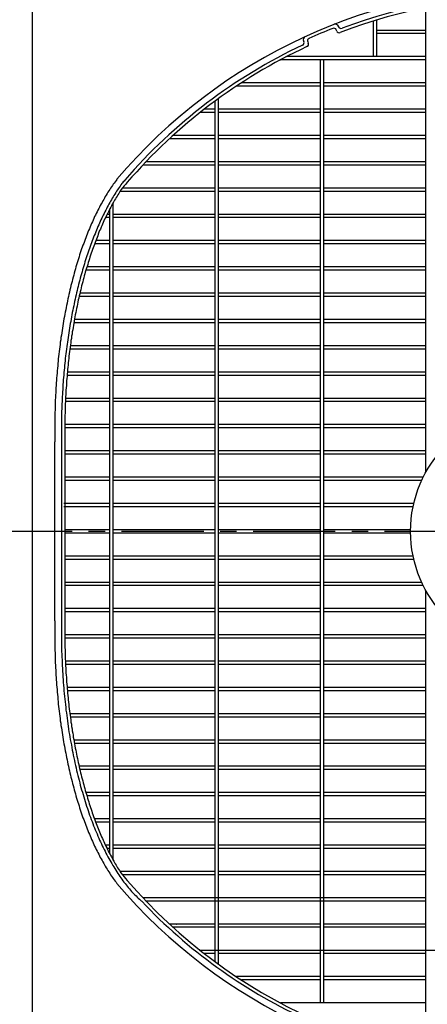
# Model space of a CAD drawing. Extents: x -17768 to 1274, y 1939 to 15994.
# Drawn here: x -15334 to -15024, y 12679 to 13429 of the extents above; entities that cross this region are included whole.
import ezdxf

# ---------------------------------------------------------------- set-up
doc = ezdxf.new("R2010")
doc.units = 0
doc.header["$LTSCALE"] = 50
doc.header["$MEASUREMENT"] = 0
doc.linetypes.add('CENTER', pattern=[2, 1.25, -0.25, 0.25, -0.25])
doc.layers.add('_0-A_', color=7, linetype='CONTINUOUS')

msp = doc.modelspace()

# ---------------------------------------------------------------- linework, layer by layer
at = {"layer": '_0-A_', "color": 7, "linetype": 'Continuous'}
msp.add_line((-15323.91, 12630.86), (-15323.91, 13447.55), dxfattribs=at)
at = {"layer": '_0-A_'}
for p, q in [((-15025.16, 13083.96), (-15025.16, 13437.8)), ((-15065.08, 13427.53), (-15065.1, 13400.46)), ((-15062.58, 13428.3), (-15062.6, 13400.46)), ((-15092.78, 13419.94), (-15093.13, 13420.85)), ((-15091.34, 13423.16), (-15091.52, 13423.63)), ((-15025.16, 13420.46), (-15062.59, 13420.46)), ((-15117.97, 13412.4), (-15117.76, 13411.95)), ((-15114.85, 13411.63), (-15114.44, 13410.74)), ((-15025.16, 13417.96), (-15062.59, 13417.96)), ((-15135.96, 13397.73), (-15136.12, 13397.73)), ((-15135.93, 13397.73), (-15135.96, 13397.73)), ((-15135.93, 13397.83), (-15135.77, 13397.83)), ((-15025.16, 13397.96), (-15135.7, 13397.96)), ((-15131.38, 13400.23), (-15131.31, 13400.23)), ((-15025.16, 13400.46), (-15130.95, 13400.46)), ((-15105.16, 12680.46), (-15105.16, 13397.96)), ((-15102.66, 12680.46), (-15102.66, 13397.96)), ((-15105.16, 13377.96), (-15169.16, 13377.96)), ((-15165.74, 13380.12), (-15165.87, 13380.12)), ((-15165.72, 13380.12), (-15165.74, 13380.12)), ((-15165.72, 13380.22), (-15165.59, 13380.22)), ((-15105.16, 13380.46), (-15165.35, 13380.46)), ((-15025.16, 13380.46), (-15102.66, 13380.46)), ((-15025.16, 13377.96), (-15102.66, 13377.96)), ((-15185.16, 12711.7), (-15185.16, 13366.75)), ((-15182.66, 12709.87), (-15182.66, 13368.58)), ((-15185.16, 13360.46), (-15193.48, 13360.46)), ((-15105.16, 13360.46), (-15182.66, 13360.46)), ((-15025.16, 13360.46), (-15102.66, 13360.46)), ((-15185.16, 13357.96), (-15196.67, 13357.96)), ((-15105.16, 13357.96), (-15182.66, 13357.96)), ((-15025.16, 13357.96), (-15102.66, 13357.96)), ((-15185.16, 13337.96), (-15220.02, 13337.96)), ((-15185.16, 13340.46), (-15217.29, 13340.46)), ((-15105.16, 13340.46), (-15182.66, 13340.46)), ((-15105.16, 13337.96), (-15182.66, 13337.96)), ((-15025.16, 13340.46), (-15102.66, 13340.46)), ((-15025.16, 13337.96), (-15102.66, 13337.96)), ((-15240.39, 13317.71), (-15240.43, 13317.71)), ((-15240.34, 13317.71), (-15240.39, 13317.71)), ((-15240.34, 13317.81), (-15240.3, 13317.81)), ((-15185.16, 13317.96), (-15240.2, 13317.96)), ((-15238.07, 13320.11), (-15238.16, 13320.11)), ((-15238.07, 13320.21), (-15237.97, 13320.21)), ((-15185.16, 13320.46), (-15237.83, 13320.46)), ((-15105.16, 13320.46), (-15182.66, 13320.46)), ((-15105.16, 13317.96), (-15182.66, 13317.96)), ((-15025.16, 13320.46), (-15102.66, 13320.46)), ((-15025.16, 13317.96), (-15102.66, 13317.96)), ((-15185.16, 13300.46), (-15255.69, 13300.46)), ((-15105.16, 13300.46), (-15182.66, 13300.46)), ((-15025.16, 13300.46), (-15102.66, 13300.46)), ((-15185.16, 13297.96), (-15257.5, 13297.96)), ((-15105.16, 13297.96), (-15182.66, 13297.96)), ((-15025.16, 13297.96), (-15102.66, 13297.96)), ((-15265.16, 12793.64), (-15265.16, 13284.77)), ((-15262.66, 12789.02), (-15262.66, 13289.39)), ((-15265.16, 13277.96), (-15268.56, 13277.96)), ((-15265.16, 13280.46), (-15267.35, 13280.46)), ((-15185.16, 13280.46), (-15262.66, 13280.46)), ((-15185.16, 13277.96), (-15262.66, 13277.96)), ((-15105.16, 13280.46), (-15182.66, 13280.46)), ((-15105.16, 13277.96), (-15182.66, 13277.96)), ((-15025.16, 13280.46), (-15102.66, 13280.46)), ((-15025.16, 13277.96), (-15102.66, 13277.96)), ((-15265.16, 13257.96), (-15276.92, 13257.96)), ((-15265.16, 13260.46), (-15275.98, 13260.46)), ((-15185.16, 13260.46), (-15262.66, 13260.46)), ((-15185.16, 13257.96), (-15262.66, 13257.96)), ((-15105.16, 13260.46), (-15182.66, 13260.46)), ((-15105.16, 13257.96), (-15182.66, 13257.96)), ((-15025.16, 13260.46), (-15102.66, 13260.46)), ((-15025.16, 13257.96), (-15102.66, 13257.96)), ((-15265.16, 13240.46), (-15282.72, 13240.46)), ((-15185.16, 13240.46), (-15262.66, 13240.46)), ((-15105.16, 13240.46), (-15182.66, 13240.46)), ((-15025.16, 13240.46), (-15102.66, 13240.46)), ((-15265.16, 13237.96), (-15283.45, 13237.96)), ((-15185.16, 13237.96), (-15262.66, 13237.96)), ((-15105.16, 13237.96), (-15182.66, 13237.96)), ((-15025.16, 13237.96), (-15102.66, 13237.96)), ((-15265.16, 13217.96), (-15288.6, 13217.96)), ((-15265.16, 13220.46), (-15288.03, 13220.46)), ((-15185.16, 13220.46), (-15262.66, 13220.46)), ((-15185.16, 13217.96), (-15262.66, 13217.96)), ((-15256.33, 13220.46), (-15256.27, 13220.58)), ((-15256.33, 13220.46), (-15256.27, 13220.58)), ((-15105.16, 13220.46), (-15182.66, 13220.46)), ((-15105.16, 13217.96), (-15182.66, 13217.96)), ((-15025.16, 13220.46), (-15102.66, 13220.46)), ((-15025.16, 13217.96), (-15102.66, 13217.96)), ((-15265.16, 13197.96), (-15292.61, 13197.96)), ((-15265.16, 13200.46), (-15292.17, 13200.46)), ((-15185.16, 13200.46), (-15262.66, 13200.46)), ((-15185.16, 13197.96), (-15262.66, 13197.96)), ((-15105.16, 13200.46), (-15182.66, 13200.46)), ((-15105.16, 13197.96), (-15182.66, 13197.96)), ((-15025.16, 13200.46), (-15102.66, 13200.46)), ((-15025.16, 13197.96), (-15102.66, 13197.96)), ((-15265.16, 13180.46), (-15295.3, 13180.46)), ((-15185.16, 13180.46), (-15262.66, 13180.46)), ((-15105.16, 13180.46), (-15182.66, 13180.46)), ((-15025.16, 13180.46), (-15102.66, 13180.46)), ((-15265.16, 13177.96), (-15295.63, 13177.96)), ((-15185.16, 13177.96), (-15262.66, 13177.96)), ((-15105.16, 13177.96), (-15182.66, 13177.96)), ((-15025.16, 13177.96), (-15102.66, 13177.96)), ((-15265.16, 13157.96), (-15297.75, 13157.96)), ((-15265.16, 13160.46), (-15297.53, 13160.46)), ((-15185.16, 13160.46), (-15262.66, 13160.46)), ((-15185.16, 13157.96), (-15262.66, 13157.96)), ((-15105.16, 13160.46), (-15182.66, 13160.46)), ((-15105.16, 13157.96), (-15182.66, 13157.96)), ((-15025.16, 13160.46), (-15102.66, 13160.46)), ((-15025.16, 13157.96), (-15102.66, 13157.96)), ((-15265.16, 13140.46), (-15298.92, 13140.46)), ((-15265.16, 13137.96), (-15298.87, 13137.96)), ((-15298.71, 13140.27), (-15298.73, 13140.27)), ((-15298.72, 13140.37), (-15298.7, 13140.37)), ((-15185.16, 13140.46), (-15262.66, 13140.46)), ((-15185.16, 13137.96), (-15262.66, 13137.96)), ((-15105.16, 13140.46), (-15182.66, 13140.46)), ((-15105.16, 13137.96), (-15182.66, 13137.96)), ((-15025.16, 13140.46), (-15102.66, 13140.46)), ((-15025.16, 13137.96), (-15102.66, 13137.96)), ((-15265.16, 13120.46), (-15299.47, 13120.46)), ((-15185.16, 13120.46), (-15262.66, 13120.46)), ((-15105.16, 13120.46), (-15182.66, 13120.46)), ((-15025.16, 13120.46), (-15102.66, 13120.46)), ((-15265.16, 13117.96), (-15299.62, 13117.96)), ((-15185.16, 13117.96), (-15262.66, 13117.96)), ((-15105.16, 13117.96), (-15182.66, 13117.96)), ((-15025.16, 13117.96), (-15102.66, 13117.96)), ((-15306.96, 12971.15), (-15306.96, 13107.26)), ((-15301.96, 13104.77), (-15301.96, 12973.64)), ((-15299.46, 13108.25), (-15299.46, 12970.16)), ((-15265.16, 13100.46), (-15299.46, 13100.46)), ((-15265.16, 13097.96), (-15299.46, 13097.96)), ((-15185.16, 13100.46), (-15262.66, 13100.46)), ((-15185.16, 13097.96), (-15262.66, 13097.96)), ((-15105.16, 13100.46), (-15182.66, 13100.46)), ((-15105.16, 13097.96), (-15182.66, 13097.96)), ((-15025.16, 13100.46), (-15102.66, 13100.46)), ((-15025.16, 13097.96), (-15102.66, 13097.96)), ((-15265.16, 13080.46), (-15299.46, 13080.46)), ((-15265.16, 13077.96), (-15299.46, 13077.96)), ((-15185.16, 13080.46), (-15262.66, 13080.46)), ((-15185.16, 13077.96), (-15262.66, 13077.96)), ((-15105.16, 13080.46), (-15182.66, 13080.46)), ((-15105.16, 13077.96), (-15182.66, 13077.96)), ((-15027, 13080.46), (-15102.66, 13080.46)), ((-15028.19, 13077.96), (-15102.66, 13077.96)), ((-15265.16, 13060.46), (-15300.16, 13060.46)), ((-15185.16, 13060.46), (-15262.66, 13060.46)), ((-15105.16, 13060.46), (-15182.66, 13060.46)), ((-15034.21, 13060.46), (-15102.66, 13060.46)), ((-15265.16, 13057.96), (-15300.16, 13057.96)), ((-15185.16, 13057.96), (-15262.66, 13057.96)), ((-15105.16, 13057.96), (-15182.66, 13057.96)), ((-15034.76, 13057.96), (-15102.66, 13057.96)), ((-15265.16, 13040.46), (-15299.46, 13040.46)), ((-15265.16, 13037.96), (-15299.46, 13037.96)), ((-15185.16, 13040.46), (-15262.66, 13040.46)), ((-15185.16, 13037.96), (-15262.66, 13037.96)), ((-15105.16, 13040.46), (-15182.66, 13040.46)), ((-15105.16, 13037.96), (-15182.66, 13037.96)), ((-15036.66, 13040.46), (-15102.66, 13040.46)), ((-15036.66, 13037.96), (-15102.66, 13037.96)), ((-15265.16, 13020.46), (-15299.46, 13020.46)), ((-15265.16, 13017.96), (-15299.46, 13017.96)), ((-15185.16, 13020.46), (-15262.66, 13020.46)), ((-15185.16, 13017.96), (-15262.66, 13017.96)), ((-15105.16, 13020.46), (-15182.66, 13020.46)), ((-15105.16, 13017.96), (-15182.66, 13017.96)), ((-15034.76, 13020.46), (-15102.66, 13020.46)), ((-15034.21, 13017.96), (-15102.66, 13017.96)), ((-15265.16, 13000.46), (-15299.46, 13000.46)), ((-15185.16, 13000.46), (-15262.66, 13000.46)), ((-15105.16, 13000.46), (-15182.66, 13000.46)), ((-15028.19, 13000.46), (-15102.66, 13000.46)), ((-15265.16, 12997.96), (-15299.46, 12997.96)), ((-15185.16, 12997.96), (-15262.66, 12997.96)), ((-15105.16, 12997.96), (-15182.66, 12997.96)), ((-15027, 12997.96), (-15102.66, 12997.96)), ((-15025.16, 12640.65), (-15025.16, 12994.45)), ((-15265.16, 12980.46), (-15299.46, 12980.46)), ((-15265.16, 12977.96), (-15299.46, 12977.96)), ((-15185.16, 12980.46), (-15262.66, 12980.46)), ((-15185.16, 12977.96), (-15262.66, 12977.96)), ((-15105.16, 12980.46), (-15182.66, 12980.46)), ((-15105.16, 12977.96), (-15182.66, 12977.96)), ((-15025.16, 12980.46), (-15102.66, 12980.46)), ((-15025.16, 12977.96), (-15102.66, 12977.96)), ((-15265.16, 12960.46), (-15299.62, 12960.46)), ((-15265.16, 12957.96), (-15299.46, 12957.96)), ((-15185.16, 12960.46), (-15262.66, 12960.46)), ((-15185.16, 12957.96), (-15262.66, 12957.96)), ((-15105.16, 12960.46), (-15182.66, 12960.46)), ((-15105.16, 12957.96), (-15182.66, 12957.96)), ((-15025.16, 12960.46), (-15102.66, 12960.46)), ((-15025.16, 12957.96), (-15102.66, 12957.96)), ((-15265.16, 12940.46), (-15298.96, 12940.46)), ((-15185.16, 12940.46), (-15262.66, 12940.46)), ((-15105.16, 12940.46), (-15182.66, 12940.46)), ((-15025.16, 12940.46), (-15102.66, 12940.46)), ((-15265.16, 12937.96), (-15298.92, 12937.96)), ((-15185.16, 12937.96), (-15262.66, 12937.96)), ((-15105.16, 12937.96), (-15182.66, 12937.96)), ((-15025.16, 12937.96), (-15102.66, 12937.96)), ((-15265.16, 12920.46), (-15297.75, 12920.46)), ((-15265.16, 12917.96), (-15297.53, 12917.96)), ((-15185.16, 12920.46), (-15262.66, 12920.46)), ((-15185.16, 12917.96), (-15262.66, 12917.96)), ((-15105.16, 12920.46), (-15182.66, 12920.46)), ((-15105.16, 12917.96), (-15182.66, 12917.96)), ((-15025.16, 12920.46), (-15102.66, 12920.46)), ((-15025.16, 12917.96), (-15102.66, 12917.96)), ((-15265.16, 12900.46), (-15295.63, 12900.46)), ((-15265.16, 12897.96), (-15295.3, 12897.96)), ((-15185.16, 12900.46), (-15262.66, 12900.46)), ((-15185.16, 12897.96), (-15262.66, 12897.96)), ((-15105.16, 12900.46), (-15182.66, 12900.46)), ((-15105.16, 12897.96), (-15182.66, 12897.96)), ((-15025.16, 12900.46), (-15102.66, 12900.46)), ((-15025.16, 12897.96), (-15102.66, 12897.96)), ((-15265.16, 12880.46), (-15292.61, 12880.46)), ((-15185.16, 12880.46), (-15262.66, 12880.46)), ((-15105.16, 12880.46), (-15182.66, 12880.46)), ((-15025.16, 12880.46), (-15102.66, 12880.46)), ((-15265.16, 12877.96), (-15292.17, 12877.96)), ((-15185.16, 12877.96), (-15262.66, 12877.96)), ((-15105.16, 12877.96), (-15182.66, 12877.96)), ((-15025.16, 12877.96), (-15102.66, 12877.96)), ((-15265.16, 12860.46), (-15288.6, 12860.46)), ((-15265.16, 12857.96), (-15288.03, 12857.96)), ((-15185.16, 12860.46), (-15262.66, 12860.46)), ((-15185.16, 12857.96), (-15262.66, 12857.96)), ((-15105.16, 12860.46), (-15182.66, 12860.46)), ((-15105.16, 12857.96), (-15182.66, 12857.96)), ((-15025.16, 12860.46), (-15102.66, 12860.46)), ((-15025.16, 12857.96), (-15102.66, 12857.96)), ((-15265.16, 12840.46), (-15283.45, 12840.46)), ((-15265.16, 12837.96), (-15282.72, 12837.96)), ((-15185.16, 12840.46), (-15262.66, 12840.46)), ((-15185.16, 12837.96), (-15262.66, 12837.96)), ((-15105.16, 12840.46), (-15182.66, 12840.46)), ((-15105.16, 12837.96), (-15182.66, 12837.96)), ((-15025.16, 12840.46), (-15102.66, 12840.46)), ((-15025.16, 12837.96), (-15102.66, 12837.96)), ((-15265.16, 12820.46), (-15276.92, 12820.46)), ((-15185.16, 12820.46), (-15262.66, 12820.46)), ((-15105.16, 12820.46), (-15182.66, 12820.46)), ((-15025.16, 12820.46), (-15102.66, 12820.46)), ((-15265.16, 12817.96), (-15275.98, 12817.96)), ((-15185.16, 12817.96), (-15262.66, 12817.96)), ((-15105.16, 12817.96), (-15182.66, 12817.96)), ((-15025.16, 12817.96), (-15102.66, 12817.96)), ((-15265.16, 12800.46), (-15268.56, 12800.46)), ((-15265.16, 12797.96), (-15267.35, 12797.96)), ((-15185.16, 12800.46), (-15262.66, 12800.46)), ((-15185.16, 12797.96), (-15262.66, 12797.96)), ((-15105.16, 12800.46), (-15182.66, 12800.46)), ((-15105.16, 12797.96), (-15182.66, 12797.96)), ((-15025.16, 12800.46), (-15102.66, 12800.46)), ((-15025.16, 12797.96), (-15102.66, 12797.96)), ((-15185.16, 12780.46), (-15257.5, 12780.46)), ((-15255.86, 12778.23), (-15255.85, 12778.23)), ((-15185.16, 12777.96), (-15255.66, 12777.96)), ((-15105.16, 12780.46), (-15182.66, 12780.46)), ((-15105.16, 12777.96), (-15182.66, 12777.96)), ((-15025.16, 12780.46), (-15102.66, 12780.46)), ((-15025.16, 12777.96), (-15102.66, 12777.96)), ((-15240.39, 12760.74), (-15240.43, 12760.74)), ((-15240.34, 12760.74), (-15240.39, 12760.74)), ((-15240.34, 12760.64), (-15240.3, 12760.64)), ((-15025.16, 12760.46), (-15240.17, 12760.46)), ((-15238.07, 12758.24), (-15237.97, 12758.24)), ((-15025.16, 12757.96), (-15237.8, 12757.96)), ((-15220.26, 12740.74), (-15220.29, 12740.74)), ((-15220.18, 12740.74), (-15220.26, 12740.74)), ((-15220.18, 12740.64), (-15220.15, 12740.64)), ((-15185.16, 12740.46), (-15219.98, 12740.46)), ((-15217.62, 12738.34), (-15217.67, 12738.34)), ((-15217.57, 12738.24), (-15217.51, 12738.24)), ((-15185.16, 12737.96), (-15217.25, 12737.96)), ((-15214.73, 12740.49), (-15214.69, 12740.46)), ((-15105.16, 12740.46), (-15182.66, 12740.46)), ((-15105.16, 12737.96), (-15182.66, 12737.96)), ((-15025.16, 12740.46), (-15102.66, 12740.46)), ((-15025.16, 12737.96), (-15102.66, 12737.96)), ((-15196.92, 12720.74), (-15196.98, 12720.74)), ((-15196.85, 12720.74), (-15196.92, 12720.74)), ((-15196.85, 12720.64), (-15196.8, 12720.64)), ((-15196.62, 12720.46), (-14785.16, 12720.46)), ((-15193.8, 12718.24), (-15193.74, 12718.24)), ((-15185.16, 12717.96), (-15193.44, 12717.96)), ((-15105.16, 12717.96), (-15182.66, 12717.96)), ((-15025.16, 12717.96), (-15102.66, 12717.96)), ((-15184.98, 12711.62), (-15184.98, 12711.57)), ((-15184.88, 12711.54), (-15184.88, 12711.57)), ((-15184.88, 12711.49), (-15184.88, 12711.54)), ((-15182.48, 12709.74), (-15182.48, 12709.75)), ((-15169.49, 12700.73), (-15169.51, 12700.73)), ((-15169.36, 12700.73), (-15169.49, 12700.73)), ((-15169.36, 12700.63), (-15169.33, 12700.63)), ((-15105.16, 12700.46), (-15169.1, 12700.46)), ((-15025.16, 12700.46), (-15102.66, 12700.46)), ((-15165.74, 12698.33), (-15165.87, 12698.33)), ((-15165.72, 12698.23), (-15165.59, 12698.23)), ((-15105.16, 12697.96), (-15165.29, 12697.96)), ((-15025.16, 12697.96), (-15102.66, 12697.96)), ((-15025.16, 12680.46), (-15135.63, 12680.46))]:
    msp.add_line(p, q, dxfattribs=at)
at = {"layer": '_0-A_', "color": 7, "linetype": 'CENTER'}
msp.add_line((-14493.91, 13039.21), (-15393.91, 13039.21), dxfattribs=at)
at = {"layer": '_0-A_'}
for points in [[(-15259.9, 13307.1, 0), (-15260.5, 13306.2, 0), (-15261.2, 13305.3, 0), (-15261.9, 13304.3, 0), (-15262.6, 13303.4, 0), (-15263.3, 13302.4, 0), (-15264, 13301.4, 0), (-15264.7, 13300.4, 0), (-15265.3, 13299.3, 0), (-15266, 13298.3, 0), (-15266.7, 13297.3, 0), (-15267.3, 13296.2, 0), (-15268, 13295.1, 0), (-15268.7, 13294, 0), (-15269.3, 13292.9, 0), (-15269.9, 13291.8, 0), (-15270.6, 13290.7, 0), (-15271.2, 13289.5, 0), (-15271.9, 13288.4, 0), (-15272.5, 13287.2, 0), (-15273.1, 13286, 0), (-15273.7, 13284.8, 0), (-15274.3, 13283.6, 0), (-15275, 13282.4, 0), (-15275.6, 13281.2, 0), (-15276.2, 13279.9, 0), (-15276.8, 13278.7, 0), (-15277.4, 13277.4, 0), (-15277.9, 13276.1, 0), (-15278.5, 13274.8, 0), (-15279.1, 13273.5, 0), (-15279.7, 13272.2, 0), (-15280.2, 13270.9, 0), (-15280.8, 13269.5, 0), (-15281.4, 13268.2, 0), (-15281.9, 13266.8, 0), (-15282.5, 13265.5, 0), (-15283, 13264.1, 0), (-15283.6, 13262.7, 0), (-15284.1, 13261.3, 0), (-15284.6, 13259.9, 0), (-15285.1, 13258.4, 0), (-15285.7, 13257, 0), (-15286.2, 13255.5, 0), (-15286.7, 13254.1, 0), (-15287.2, 13252.6, 0), (-15287.7, 13251.1, 0), (-15288.2, 13249.7, 0), (-15288.6, 13248.2, 0), (-15289.1, 13246.6, 0), (-15289.6, 13245.1, 0), (-15290.1, 13243.6, 0), (-15290.5, 13242.1, 0), (-15291, 13240.5, 0), (-15291.4, 13239, 0), (-15291.9, 13237.4, 0), (-15292.3, 13235.8, 0), (-15292.7, 13234.2, 0), (-15293.2, 13232.6, 0), (-15293.6, 13231, 0), (-15294, 13229.4, 0), (-15294.4, 13227.8, 0), (-15294.8, 13226.2, 0), (-15295.2, 13224.6, 0), (-15295.6, 13222.9, 0), (-15296, 13221.3, 0), (-15296.4, 13219.6, 0), (-15296.7, 13218, 0), (-15297.1, 13216.3, 0), (-15297.5, 13214.6, 0), (-15297.8, 13212.9, 0), (-15298.2, 13211.2, 0), (-15298.5, 13209.5, 0), (-15298.8, 13207.8, 0), (-15299.2, 13206.1, 0), (-15299.5, 13204.4, 0), (-15299.8, 13202.7, 0), (-15300.1, 13200.9, 0), (-15300.4, 13199.2, 0), (-15300.7, 13197.4, 0), (-15301, 13195.7, 0), (-15301.3, 13193.9, 0), (-15301.6, 13192.2, 0), (-15301.8, 13190.4, 0), (-15302.1, 13188.6, 0), (-15302.4, 13186.8, 0), (-15302.6, 13185.1, 0), (-15302.9, 13183.3, 0), (-15303.1, 13181.5, 0), (-15303.3, 13179.7, 0), (-15303.5, 13177.9, 0), (-15303.8, 13176.1, 0), (-15304, 13174.2, 0), (-15304.2, 13172.4, 0), (-15304.4, 13170.6, 0), (-15304.6, 13168.8, 0), (-15304.7, 13167, 0), (-15304.9, 13165.1, 0), (-15305.1, 13163.3, 0), (-15305.3, 13161.4, 0), (-15305.4, 13159.6, 0), (-15305.6, 13157.8, 0), (-15305.7, 13155.9, 0), (-15305.8, 13154.1, 0), (-15306, 13152.2, 0), (-15306.1, 13150.3, 0), (-15306.2, 13148.5, 0), (-15306.3, 13146.6, 0), (-15306.4, 13144.8, 0), (-15306.5, 13142.9, 0), (-15306.6, 13141, 0), (-15306.7, 13139.2, 0), (-15306.7, 13137.3, 0), (-15306.8, 13135.4, 0), (-15306.9, 13133.5, 0), (-15306.9, 13131.7, 0), (-15307, 13129.8, 0), (-15307, 13127.9, 0), (-15307, 13126, 0), (-15307.1, 13124.2, 0), (-15307.1, 13122.3, 0), (-15307.1, 13120.4, 0), (-15307.1, 13118.5, 0), (-15307.1, 13116.7, 0), (-15307.1, 13114.8, 0), (-15307.1, 13112.9, 0), (-15307, 13111, 0), (-15307, 13109.1, 0), (-15307, 13107.3, 0)], [(-15256.1, 13303.9, 0), (-15256.8, 13303, 0), (-15257.4, 13302, 0), (-15258.1, 13301, 0), (-15258.8, 13300, 0), (-15259.5, 13299, 0), (-15260.1, 13298, 0), (-15260.8, 13297, 0), (-15261.4, 13295.9, 0), (-15262.1, 13294.9, 0), (-15262.7, 13293.8, 0), (-15263.4, 13292.7, 0), (-15264, 13291.6, 0), (-15264.7, 13290.5, 0), (-15265.3, 13289.4, 0), (-15265.9, 13288.2, 0), (-15266.6, 13287.1, 0), (-15267.2, 13285.9, 0), (-15267.8, 13284.7, 0), (-15268.4, 13283.6, 0), (-15269, 13282.4, 0), (-15269.6, 13281.2, 0), (-15270.2, 13279.9, 0), (-15270.8, 13278.7, 0), (-15271.4, 13277.5, 0), (-15272, 13276.2, 0), (-15272.6, 13274.9, 0), (-15273.2, 13273.7, 0), (-15273.7, 13272.4, 0), (-15274.3, 13271.1, 0), (-15274.9, 13269.7, 0), (-15275.4, 13268.4, 0), (-15276, 13267.1, 0), (-15276.5, 13265.7, 0), (-15277.1, 13264.4, 0), (-15277.6, 13263, 0), (-15278.1, 13261.6, 0), (-15278.7, 13260.2, 0), (-15279.2, 13258.8, 0), (-15279.7, 13257.4, 0), (-15280.2, 13256, 0), (-15280.7, 13254.6, 0), (-15281.2, 13253.1, 0), (-15281.7, 13251.7, 0), (-15282.2, 13250.2, 0), (-15282.7, 13248.8, 0), (-15283.2, 13247.3, 0), (-15283.7, 13245.8, 0), (-15284.2, 13244.3, 0), (-15284.6, 13242.8, 0), (-15285.1, 13241.3, 0), (-15285.5, 13239.7, 0), (-15286, 13238.2, 0), (-15286.4, 13236.7, 0), (-15286.9, 13235.1, 0), (-15287.3, 13233.6, 0), (-15287.7, 13232, 0), (-15288.1, 13230.4, 0), (-15288.6, 13228.8, 0), (-15289, 13227.2, 0), (-15289.4, 13225.6, 0), (-15289.8, 13224, 0), (-15290.2, 13222.4, 0), (-15290.5, 13220.8, 0), (-15290.9, 13219.1, 0), (-15291.3, 13217.5, 0), (-15291.7, 13215.9, 0), (-15292, 13214.2, 0), (-15292.4, 13212.5, 0), (-15292.7, 13210.9, 0), (-15293.1, 13209.2, 0), (-15293.4, 13207.5, 0), (-15293.8, 13205.8, 0), (-15294.1, 13204.1, 0), (-15294.4, 13202.4, 0), (-15294.7, 13200.7, 0), (-15295, 13199, 0), (-15295.3, 13197.3, 0), (-15295.6, 13195.6, 0), (-15295.9, 13193.8, 0), (-15296.2, 13192.1, 0), (-15296.5, 13190.3, 0), (-15296.7, 13188.6, 0), (-15297, 13186.8, 0), (-15297.2, 13185.1, 0), (-15297.5, 13183.3, 0), (-15297.7, 13181.6, 0), (-15298, 13179.8, 0), (-15298.2, 13178, 0), (-15298.4, 13176.2, 0), (-15298.6, 13174.4, 0), (-15298.9, 13172.7, 0), (-15299.1, 13170.9, 0), (-15299.3, 13169.1, 0), (-15299.4, 13167.3, 0), (-15299.6, 13165.5, 0), (-15299.8, 13163.7, 0), (-15300, 13161.8, 0), (-15300.1, 13160, 0), (-15300.3, 13158.2, 0), (-15300.5, 13156.4, 0), (-15300.6, 13154.6, 0), (-15300.7, 13152.7, 0), (-15300.9, 13150.9, 0), (-15301, 13149.1, 0), (-15301.1, 13147.2, 0), (-15301.2, 13145.4, 0), (-15301.3, 13143.6, 0), (-15301.4, 13141.7, 0), (-15301.5, 13139.9, 0), (-15301.6, 13138.1, 0), (-15301.7, 13136.2, 0), (-15301.7, 13134.4, 0), (-15301.8, 13132.5, 0), (-15301.9, 13130.7, 0), (-15301.9, 13128.8, 0), (-15302, 13127, 0), (-15302, 13125.1, 0), (-15302, 13123.3, 0), (-15302.1, 13121.4, 0), (-15302.1, 13119.6, 0), (-15302.1, 13117.7, 0), (-15302.1, 13115.9, 0), (-15302.1, 13114, 0), (-15302.1, 13112.2, 0), (-15302.1, 13110.3, 0), (-15302, 13108.5, 0), (-15302, 13106.6, 0), (-15302, 13104.8, 0)], [(-15256.6, 13299.3, 0), (-15257.3, 13298.3, 0), (-15257.9, 13297.3, 0), (-15258.5, 13296.4, 0), (-15259.1, 13295.4, 0), (-15259.8, 13294.4, 0), (-15260.4, 13293.3, 0), (-15261, 13292.3, 0), (-15261.6, 13291.3, 0), (-15262.2, 13290.2, 0), (-15262.8, 13289.1, 0), (-15263.4, 13288.1, 0), (-15264, 13287, 0), (-15264.6, 13285.9, 0), (-15265.2, 13284.7, 0), (-15265.8, 13283.6, 0), (-15266.3, 13282.5, 0), (-15266.9, 13281.3, 0), (-15267.5, 13280.2, 0), (-15268, 13279, 0), (-15268.6, 13277.8, 0), (-15269.2, 13276.7, 0), (-15269.7, 13275.5, 0), (-15270.3, 13274.3, 0), (-15270.8, 13273, 0), (-15271.4, 13271.8, 0), (-15271.9, 13270.6, 0), (-15272.4, 13269.3, 0), (-15273, 13268.1, 0), (-15273.5, 13266.8, 0), (-15274, 13265.5, 0), (-15274.5, 13264.2, 0), (-15275, 13262.9, 0), (-15275.5, 13261.6, 0), (-15276, 13260.3, 0), (-15276.5, 13259, 0), (-15277, 13257.6, 0), (-15277.5, 13256.3, 0), (-15278, 13254.9, 0), (-15278.5, 13253.6, 0), (-15279, 13252.2, 0), (-15279.4, 13250.8, 0), (-15279.9, 13249.4, 0), (-15280.4, 13248, 0), (-15280.8, 13246.6, 0), (-15281.3, 13245.2, 0), (-15281.7, 13243.8, 0), (-15282.1, 13242.4, 0), (-15282.6, 13240.9, 0), (-15283, 13239.5, 0), (-15283.4, 13238, 0), (-15283.9, 13236.5, 0), (-15284.3, 13235.1, 0), (-15284.7, 13233.6, 0), (-15285.1, 13232.1, 0), (-15285.5, 13230.6, 0), (-15285.9, 13229.1, 0), (-15286.3, 13227.6, 0), (-15286.7, 13226.1, 0), (-15287, 13224.6, 0), (-15287.4, 13223, 0), (-15287.8, 13221.5, 0), (-15288.1, 13219.9, 0), (-15288.5, 13218.4, 0), (-15288.9, 13216.8, 0), (-15289.2, 13215.3, 0), (-15289.5, 13213.7, 0), (-15289.9, 13212.1, 0), (-15290.2, 13210.5, 0), (-15290.5, 13208.9, 0), (-15290.9, 13207.3, 0), (-15291.2, 13205.7, 0), (-15291.5, 13204.1, 0), (-15291.8, 13202.5, 0), (-15292.1, 13200.9, 0), (-15292.4, 13199.3, 0), (-15292.7, 13197.6, 0), (-15292.9, 13196, 0), (-15293.2, 13194.4, 0), (-15293.5, 13192.7, 0), (-15293.8, 13191.1, 0), (-15294, 13189.4, 0), (-15294.3, 13187.8, 0), (-15294.5, 13186.1, 0), (-15294.8, 13184.4, 0), (-15295, 13182.8, 0), (-15295.2, 13181.1, 0), (-15295.4, 13179.4, 0), (-15295.7, 13177.7, 0), (-15295.9, 13176, 0), (-15296.1, 13174.3, 0), (-15296.3, 13172.6, 0), (-15296.5, 13170.9, 0), (-15296.7, 13169.2, 0), (-15296.8, 13167.5, 0), (-15297, 13165.8, 0), (-15297.2, 13164.1, 0), (-15297.4, 13162.4, 0), (-15297.5, 13160.7, 0), (-15297.7, 13158.9, 0), (-15297.8, 13157.2, 0), (-15298, 13155.5, 0), (-15298.1, 13153.7, 0), (-15298.2, 13152, 0), (-15298.3, 13150.3, 0), (-15298.5, 13148.5, 0), (-15298.6, 13146.8, 0), (-15298.7, 13145.1, 0), (-15298.8, 13143.3, 0), (-15298.9, 13141.6, 0), (-15298.9, 13139.8, 0), (-15299, 13138.1, 0), (-15299.1, 13136.3, 0), (-15299.2, 13134.6, 0), (-15299.2, 13132.8, 0), (-15299.3, 13131.1, 0), (-15299.3, 13129.3, 0), (-15299.4, 13127.6, 0), (-15299.4, 13125.8, 0), (-15299.4, 13124.1, 0), (-15299.5, 13122.3, 0), (-15299.5, 13120.5, 0), (-15299.5, 13118.8, 0), (-15299.5, 13117, 0), (-15299.5, 13115.3, 0), (-15299.5, 13113.5, 0), (-15299.5, 13111.8, 0), (-15299.5, 13110, 0), (-15299.5, 13108.2, 0)], [(-15307, 12971.1, 0), (-15307, 12969.3, 0), (-15307, 12967.4, 0), (-15307.1, 12965.5, 0), (-15307.1, 12963.6, 0), (-15307.1, 12961.8, 0), (-15307.1, 12959.9, 0), (-15307.1, 12958, 0), (-15307.1, 12956.1, 0), (-15307.1, 12954.2, 0), (-15307, 12952.4, 0), (-15307, 12950.5, 0), (-15307, 12948.6, 0), (-15306.9, 12946.7, 0), (-15306.9, 12944.9, 0), (-15306.8, 12943, 0), (-15306.7, 12941.1, 0), (-15306.7, 12939.3, 0), (-15306.6, 12937.4, 0), (-15306.5, 12935.5, 0), (-15306.4, 12933.7, 0), (-15306.3, 12931.8, 0), (-15306.2, 12929.9, 0), (-15306.1, 12928.1, 0), (-15306, 12926.2, 0), (-15305.8, 12924.4, 0), (-15305.7, 12922.5, 0), (-15305.6, 12920.7, 0), (-15305.4, 12918.8, 0), (-15305.3, 12917, 0), (-15305.1, 12915.1, 0), (-15304.9, 12913.3, 0), (-15304.7, 12911.5, 0), (-15304.6, 12909.6, 0), (-15304.4, 12907.8, 0), (-15304.2, 12906, 0), (-15304, 12904.2, 0), (-15303.8, 12902.4, 0), (-15303.5, 12900.5, 0), (-15303.3, 12898.7, 0), (-15303.1, 12896.9, 0), (-15302.9, 12895.1, 0), (-15302.6, 12893.4, 0), (-15302.4, 12891.6, 0), (-15302.1, 12889.8, 0), (-15301.8, 12888, 0), (-15301.6, 12886.3, 0), (-15301.3, 12884.5, 0), (-15301, 12882.7, 0), (-15300.7, 12881, 0), (-15300.4, 12879.2, 0), (-15300.1, 12877.5, 0), (-15299.8, 12875.8, 0), (-15299.5, 12874, 0), (-15299.2, 12872.3, 0), (-15298.8, 12870.6, 0), (-15298.5, 12868.9, 0), (-15298.2, 12867.2, 0), (-15297.8, 12865.5, 0), (-15297.5, 12863.8, 0), (-15297.1, 12862.1, 0), (-15296.7, 12860.5, 0), (-15296.4, 12858.8, 0), (-15296, 12857.1, 0), (-15295.6, 12855.5, 0), (-15295.2, 12853.8, 0), (-15294.8, 12852.2, 0), (-15294.4, 12850.6, 0), (-15294, 12849, 0), (-15293.6, 12847.4, 0), (-15293.2, 12845.8, 0), (-15292.7, 12844.2, 0), (-15292.3, 12842.6, 0), (-15291.9, 12841, 0), (-15291.4, 12839.5, 0), (-15291, 12837.9, 0), (-15290.5, 12836.3, 0), (-15290.1, 12834.8, 0), (-15289.6, 12833.3, 0), (-15289.1, 12831.8, 0), (-15288.6, 12830.3, 0), (-15288.2, 12828.8, 0), (-15287.7, 12827.3, 0), (-15287.2, 12825.8, 0), (-15286.7, 12824.3, 0), (-15286.2, 12822.9, 0), (-15285.7, 12821.4, 0), (-15285.1, 12820, 0), (-15284.6, 12818.6, 0), (-15284.1, 12817.1, 0), (-15283.6, 12815.7, 0), (-15283, 12814.3, 0), (-15282.5, 12813, 0), (-15281.9, 12811.6, 0), (-15281.4, 12810.2, 0), (-15280.8, 12808.9, 0), (-15280.2, 12807.5, 0), (-15279.7, 12806.2, 0), (-15279.1, 12804.9, 0), (-15278.5, 12803.6, 0), (-15277.9, 12802.3, 0), (-15277.4, 12801, 0), (-15276.8, 12799.7, 0), (-15276.2, 12798.5, 0), (-15275.6, 12797.2, 0), (-15275, 12796, 0), (-15274.3, 12794.8, 0), (-15273.7, 12793.6, 0), (-15273.1, 12792.4, 0), (-15272.5, 12791.2, 0), (-15271.9, 12790, 0), (-15271.2, 12788.9, 0), (-15270.6, 12787.7, 0), (-15269.9, 12786.6, 0), (-15269.3, 12785.5, 0), (-15268.7, 12784.4, 0), (-15268, 12783.3, 0), (-15267.3, 12782.2, 0), (-15266.7, 12781.2, 0), (-15266, 12780.1, 0), (-15265.3, 12779.1, 0), (-15264.7, 12778, 0), (-15264, 12777, 0), (-15263.3, 12776, 0), (-15262.6, 12775.1, 0), (-15261.9, 12774.1, 0), (-15261.2, 12773.1, 0), (-15260.5, 12772.2, 0), (-15259.9, 12771.3, 0)], [(-15302, 12973.6, 0), (-15302, 12971.5, 0), (-15302, 12969.3, 0), (-15302.1, 12967.2, 0), (-15302.1, 12965, 0), (-15302.1, 12962.9, 0), (-15302.1, 12960.7, 0), (-15302.1, 12958.6, 0), (-15302, 12956.4, 0), (-15302, 12954.3, 0), (-15302, 12952.1, 0), (-15301.9, 12950, 0), (-15301.9, 12947.8, 0), (-15301.8, 12945.7, 0), (-15301.7, 12943.5, 0), (-15301.6, 12941.4, 0), (-15301.5, 12939.2, 0), (-15301.4, 12937.1, 0), (-15301.3, 12934.9, 0), (-15301.2, 12932.8, 0), (-15301.1, 12930.7, 0), (-15300.9, 12928.5, 0), (-15300.8, 12926.4, 0), (-15300.6, 12924.3, 0), (-15300.5, 12922.1, 0), (-15300.3, 12920, 0), (-15300.1, 12917.9, 0), (-15299.9, 12915.8, 0), (-15299.7, 12913.7, 0), (-15299.5, 12911.6, 0), (-15299.3, 12909.5, 0), (-15299, 12907.4, 0), (-15298.8, 12905.3, 0), (-15298.6, 12903.2, 0), (-15298.3, 12901.2, 0), (-15298, 12899.1, 0), (-15297.8, 12897, 0), (-15297.5, 12895, 0), (-15297.2, 12892.9, 0), (-15296.9, 12890.9, 0), (-15296.6, 12888.8, 0), (-15296.3, 12886.8, 0), (-15295.9, 12884.8, 0), (-15295.6, 12882.8, 0), (-15295.3, 12880.8, 0), (-15294.9, 12878.8, 0), (-15294.5, 12876.8, 0), (-15294.2, 12874.8, 0), (-15293.8, 12872.8, 0), (-15293.4, 12870.9, 0), (-15293, 12868.9, 0), (-15292.6, 12867, 0), (-15292.2, 12865, 0), (-15291.8, 12863.1, 0), (-15291.4, 12861.2, 0), (-15290.9, 12859.3, 0), (-15290.5, 12857.4, 0), (-15290, 12855.5, 0), (-15289.6, 12853.6, 0), (-15289.1, 12851.7, 0), (-15288.6, 12849.9, 0), (-15288.1, 12848, 0), (-15287.7, 12846.2, 0), (-15287.2, 12844.4, 0), (-15286.7, 12842.5, 0), (-15286.1, 12840.7, 0), (-15285.6, 12839, 0), (-15285.1, 12837.2, 0), (-15284.6, 12835.4, 0), (-15284, 12833.7, 0), (-15283.5, 12831.9, 0), (-15282.9, 12830.2, 0), (-15282.3, 12828.5, 0), (-15281.8, 12826.8, 0), (-15281.2, 12825.1, 0), (-15280.6, 12823.4, 0), (-15280, 12821.8, 0), (-15279.4, 12820.1, 0), (-15278.8, 12818.5, 0), (-15278.2, 12816.9, 0), (-15277.6, 12815.3, 0), (-15276.9, 12813.7, 0), (-15276.3, 12812.1, 0), (-15275.7, 12810.5, 0), (-15275, 12809, 0), (-15274.3, 12807.4, 0), (-15273.7, 12805.9, 0), (-15273, 12804.4, 0), (-15272.3, 12802.9, 0), (-15271.7, 12801.5, 0), (-15271, 12800, 0), (-15270.3, 12798.6, 0), (-15269.6, 12797.2, 0), (-15268.9, 12795.8, 0), (-15268.2, 12794.4, 0), (-15267.5, 12793, 0), (-15266.7, 12791.6, 0), (-15266, 12790.3, 0), (-15265.3, 12789, 0), (-15264.5, 12787.7, 0), (-15263.8, 12786.4, 0), (-15263, 12785.1, 0), (-15262.3, 12783.9, 0), (-15261.5, 12782.6, 0), (-15260.8, 12781.4, 0), (-15260, 12780.2, 0), (-15259.2, 12779, 0), (-15258.4, 12777.9, 0), (-15257.7, 12776.7, 0), (-15256.9, 12775.6, 0), (-15256.1, 12774.5, 0), (-15255.3, 12773.4, 0), (-15254.5, 12772.3, 0), (-15253.7, 12771.3, 0), (-15252.8, 12770.2, 0), (-15252, 12769.2, 0), (-15251.2, 12768.2, 0), (-15250.4, 12767.2, 0), (-15249.6, 12766.3, 0), (-15248.7, 12765.3, 0), (-15247.9, 12764.4, 0), (-15247, 12763.5, 0), (-15246.2, 12762.6, 0), (-15245.3, 12761.8, 0), (-15244.5, 12760.9, 0), (-15243.6, 12760.1, 0), (-15242.8, 12759.3, 0), (-15241.9, 12758.5, 0), (-15241.1, 12757.8, 0)], [(-15299.5, 12970.2, 0), (-15299.5, 12968.4, 0), (-15299.5, 12966.7, 0), (-15299.5, 12964.9, 0), (-15299.5, 12963.2, 0), (-15299.5, 12961.4, 0), (-15299.5, 12959.6, 0), (-15299.5, 12957.9, 0), (-15299.5, 12956.1, 0), (-15299.4, 12954.4, 0), (-15299.4, 12952.6, 0), (-15299.4, 12950.9, 0), (-15299.3, 12949.1, 0), (-15299.3, 12947.4, 0), (-15299.2, 12945.6, 0), (-15299.2, 12943.9, 0), (-15299.1, 12942.1, 0), (-15299, 12940.4, 0), (-15298.9, 12938.6, 0), (-15298.9, 12936.9, 0), (-15298.8, 12935.2, 0), (-15298.7, 12933.4, 0), (-15298.6, 12931.7, 0), (-15298.5, 12929.9, 0), (-15298.3, 12928.2, 0), (-15298.2, 12926.5, 0), (-15298.1, 12924.8, 0), (-15298, 12923, 0), (-15297.8, 12921.3, 0), (-15297.7, 12919.6, 0), (-15297.5, 12917.9, 0), (-15297.4, 12916.1, 0), (-15297.2, 12914.4, 0), (-15297, 12912.7, 0), (-15296.9, 12911, 0), (-15296.7, 12909.3, 0), (-15296.5, 12907.6, 0), (-15296.3, 12905.9, 0), (-15296.1, 12904.2, 0), (-15295.9, 12902.5, 0), (-15295.7, 12900.8, 0), (-15295.5, 12899.1, 0), (-15295.2, 12897.5, 0), (-15295, 12895.8, 0), (-15294.8, 12894.1, 0), (-15294.5, 12892.5, 0), (-15294.3, 12890.8, 0), (-15294, 12889.1, 0), (-15293.8, 12887.5, 0), (-15293.5, 12885.8, 0), (-15293.2, 12884.2, 0), (-15293, 12882.6, 0), (-15292.7, 12880.9, 0), (-15292.4, 12879.3, 0), (-15292.1, 12877.7, 0), (-15291.8, 12876.1, 0), (-15291.5, 12874.4, 0), (-15291.2, 12872.8, 0), (-15290.9, 12871.2, 0), (-15290.6, 12869.6, 0), (-15290.3, 12868.1, 0), (-15289.9, 12866.5, 0), (-15289.6, 12864.9, 0), (-15289.2, 12863.3, 0), (-15288.9, 12861.8, 0), (-15288.5, 12860.2, 0), (-15288.2, 12858.7, 0), (-15287.8, 12857.1, 0), (-15287.5, 12855.6, 0), (-15287.1, 12854, 0), (-15286.7, 12852.5, 0), (-15286.3, 12851, 0), (-15285.9, 12849.5, 0), (-15285.5, 12848, 0), (-15285.1, 12846.5, 0), (-15284.7, 12845, 0), (-15284.3, 12843.5, 0), (-15283.9, 12842.1, 0), (-15283.5, 12840.6, 0), (-15283.1, 12839.2, 0), (-15282.6, 12837.7, 0), (-15282.2, 12836.3, 0), (-15281.8, 12834.8, 0), (-15281.3, 12833.4, 0), (-15280.9, 12832, 0), (-15280.4, 12830.6, 0), (-15280, 12829.2, 0), (-15279.5, 12827.8, 0), (-15279, 12826.4, 0), (-15278.6, 12825.1, 0), (-15278.1, 12823.7, 0), (-15277.6, 12822.3, 0), (-15277.1, 12821, 0), (-15276.6, 12819.7, 0), (-15276.1, 12818.3, 0), (-15275.6, 12817, 0), (-15275.1, 12815.7, 0), (-15274.6, 12814.4, 0), (-15274.1, 12813.1, 0), (-15273.6, 12811.8, 0), (-15273.1, 12810.6, 0), (-15272.5, 12809.3, 0), (-15272, 12808.1, 0), (-15271.5, 12806.8, 0), (-15270.9, 12805.6, 0), (-15270.4, 12804.4, 0), (-15269.8, 12803.2, 0), (-15269.3, 12802, 0), (-15268.7, 12800.8, 0), (-15268.2, 12799.6, 0), (-15267.6, 12798.5, 0), (-15267, 12797.3, 0), (-15266.5, 12796.2, 0), (-15265.9, 12795, 0), (-15265.3, 12793.9, 0), (-15264.7, 12792.8, 0), (-15264.1, 12791.7, 0), (-15263.5, 12790.6, 0), (-15262.9, 12789.5, 0), (-15262.3, 12788.4, 0), (-15261.7, 12787.4, 0), (-15261.1, 12786.3, 0), (-15260.5, 12785.3, 0), (-15259.9, 12784.3, 0), (-15259.3, 12783.3, 0), (-15258.7, 12782.3, 0), (-15258, 12781.3, 0), (-15257.4, 12780.3, 0), (-15256.8, 12779.4, 0)]]:
    msp.add_polyline3d(points, dxfattribs=at)
msp.add_circle((-14943.91, 13039.21), 92.76, dxfattribs=at)
for centre, radius, start, end in [((-14943.91, 13039.21), 414.26, 40.30035, 139.69965), ((-14943.96, 13039.22), 409.26, 69.27864, 110.72136), ((-14943.96, 13039.22), 406.76, 68.92991, 111.07009), ((-14943.96, 13039.22), 411.76, 111.62924, 114.37076), ((-15095, 13420.13), 2, 21, 111.62924), ((-15093.85, 13422.73), 2.5, 21, 111.34788), ((-15090.91, 13420.65), 2, 201, 291.07009), ((-15089.47, 13423.88), 2, 201, 290.72136), ((-15119.57, 13411.1), 2, 295.27864, 25), ((-15115.71, 13413.45), 2.5, 114.65213, 205), ((-15116.25, 13409.9), 2, 294.92991, 25), ((-15113.04, 13412.47), 2, 114.37076, 205), ((-14943.96, 13039.22), 409.26, 115.27864, 139.23265), ((-14943.96, 13039.22), 406.76, 114.92991, 139.23265), ((-15103.96, 13177.17), 198, 139.23265, 140.20058), ((-15103.96, 13177.17), 195.5, 139.23265, 141.34747), ((-14943.96, 13039.22), 406.76, 220.76735, 320.85637), ((-15240.46, 12789.72), 21.72, 216.24954, 216.47012), ((-15103.96, 12901.28), 195.5, 218.58335, 220.76735), ((-15240.07, 12790.02), 19.7, 216.73539, 219.27082), ((-14943.91, 13039.21), 414.26, 220.30035, 319.69965), ((-14943.96, 13039.22), 409.26, 223.45326, 244.72136)]:
    msp.add_arc(centre, radius, start, end, dxfattribs=at)

doc.saveas('drawing.dxf')
